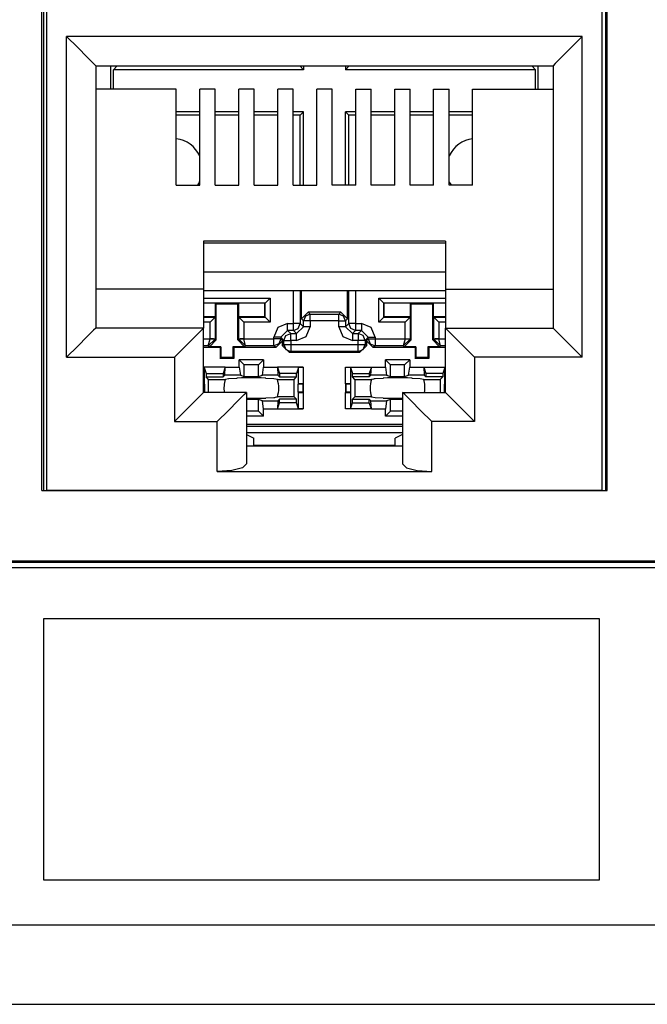
# Model space of a CAD drawing. Extents: x 6.4 to 25.4, y 6.6 to 16.5.
# Drawn here: x 12.5 to 13.1, y 6.6 to 7.6 of the extents above; entities that cross this region are included whole.
import ezdxf

# ---------------------------------------------------------------- set-up
doc = ezdxf.new("R2010")
doc.units = 0
doc.header["$MEASUREMENT"] = 0
doc.layers.add('TFR-TRI', color=7, linetype='Continuous')

msp = doc.modelspace()

# ---------------------------------------------------------------- linework, layer by layer
at = {"layer": 'TFR-TRI', "color": 153, "linetype": 'Continuous'}
for p, q in [((12.482203, 7.091745), (12.482203, 7.736745)), ((13.062202, 7.091745), (13.062202, 7.736745)), ((12.482203, 7.091745), (13.062202, 7.091745)), ((11.760011, 7.018347), (15.734395, 7.018347)), ((15.733504, 7.019237), (11.7609, 7.019237))]:
    msp.add_line(p, q, dxfattribs=at)
at = {"layer": 'TFR-TRI', "color": 30, "linetype": 'Continuous'}
for p, q in [((12.483968, 7.736744), (12.483968, 7.091749)), ((13.060437, 7.736744), (13.060437, 7.091749)), ((12.487319, 7.092214), (12.487319, 7.728745)), ((13.057086, 7.092214), (13.057086, 7.728745)), ((13.036703, 7.557353), (12.507703, 7.557353)), ((12.507703, 7.228353), (12.507703, 7.557353)), ((12.507703, 7.557353), (12.519183, 7.545873)), ((13.036703, 7.557353), (13.025222, 7.545873)), ((13.036703, 7.228353), (13.036703, 7.557353)), ((12.519183, 7.545873), (12.528916, 7.53614)), ((13.025222, 7.545873), (13.01549, 7.53614)), ((12.528916, 7.53614), (12.535419, 7.529637)), ((13.01549, 7.53614), (13.008986, 7.529637)), ((12.535419, 7.529637), (12.537703, 7.527353)), ((12.537703, 7.527353), (13.006702, 7.527353)), ((12.537703, 7.527353), (12.537703, 7.258353)), ((12.553036, 7.503444), (12.553036, 7.527349)), ((12.555688, 7.523234), (12.55918, 7.526726)), ((12.555688, 7.503448), (12.555688, 7.523234)), ((12.750672, 7.523234), (12.555688, 7.523234)), ((12.55918, 7.527356), (12.55918, 7.526726)), ((12.74718, 7.526726), (12.55918, 7.526726)), ((12.74718, 7.527356), (12.74718, 7.526726)), ((12.750672, 7.523234), (12.74718, 7.526726)), ((12.750672, 7.527355), (12.750672, 7.523234)), ((12.793688, 7.527355), (12.793688, 7.523234)), ((12.793688, 7.523234), (12.79718, 7.526726)), ((12.988672, 7.523234), (12.793688, 7.523234)), ((12.79718, 7.527356), (12.79718, 7.526726)), ((12.98518, 7.526726), (12.79718, 7.526726)), ((12.98518, 7.527356), (12.98518, 7.526726)), ((12.988672, 7.523234), (12.98518, 7.526726)), ((12.988672, 7.503448), (12.988672, 7.523234)), ((12.991323, 7.503444), (12.991323, 7.527349)), ((13.008986, 7.529637), (13.006702, 7.527353)), ((13.006702, 7.527353), (13.006702, 7.258353)), ((12.620203, 7.503448), (12.537703, 7.503448)), ((12.620203, 7.404721), (12.620203, 7.503448)), ((12.660203, 7.503448), (12.644203, 7.503448)), ((12.644203, 7.404721), (12.644203, 7.503448)), ((12.660203, 7.404721), (12.660203, 7.503448)), ((12.700203, 7.503448), (12.684203, 7.503448)), ((12.684203, 7.404721), (12.684203, 7.503448)), ((12.700203, 7.404721), (12.700203, 7.503448)), ((12.724203, 7.404721), (12.724203, 7.503448)), ((12.740203, 7.503448), (12.724203, 7.503448)), ((12.740203, 7.404721), (12.740203, 7.503448)), ((12.764203, 7.404721), (12.764203, 7.503448)), ((12.780203, 7.503448), (12.764203, 7.503448)), ((12.780203, 7.404721), (12.780203, 7.503448)), ((12.804203, 7.503448), (12.820203, 7.503448)), ((12.804203, 7.404721), (12.804203, 7.503448)), ((12.820203, 7.404721), (12.820203, 7.503448)), ((12.844203, 7.503448), (12.860203, 7.503448)), ((12.844203, 7.404721), (12.844203, 7.503448)), ((12.860203, 7.404721), (12.860203, 7.503448)), ((12.884203, 7.503448), (12.900203, 7.503448)), ((12.884203, 7.404721), (12.884203, 7.503448)), ((12.900203, 7.404721), (12.900203, 7.503448)), ((12.924203, 7.404721), (12.924203, 7.503448)), ((12.924203, 7.503448), (13.006702, 7.503448)), ((12.644204, 7.480218), (12.620203, 7.480218)), ((12.644203, 7.476726), (12.620203, 7.476726)), ((12.6842, 7.476726), (12.6602, 7.476726)), ((12.6842, 7.480218), (12.660202, 7.480218)), ((12.7242, 7.476726), (12.7002, 7.476726)), ((12.7242, 7.480218), (12.700202, 7.480218)), ((12.74718, 7.476726), (12.7402, 7.476726)), ((12.750672, 7.480218), (12.740201, 7.480218)), ((12.750672, 7.480218), (12.74718, 7.476726)), ((12.74718, 7.404721), (12.74718, 7.476726)), ((12.750672, 7.404719), (12.750672, 7.480218)), ((12.793688, 7.404719), (12.793688, 7.480218)), ((12.793688, 7.480218), (12.79718, 7.476726)), ((12.804205, 7.480218), (12.793688, 7.480218)), ((12.79718, 7.404721), (12.79718, 7.476726)), ((12.804203, 7.476726), (12.79718, 7.476726)), ((12.844203, 7.476726), (12.820204, 7.476726)), ((12.844204, 7.480218), (12.820206, 7.480218)), ((12.884203, 7.476726), (12.860204, 7.476726)), ((12.884203, 7.480218), (12.860205, 7.480218)), ((12.924202, 7.480218), (12.900201, 7.480218)), ((12.9242, 7.476726), (12.900201, 7.476726)), ((12.620203, 7.404721), (12.644203, 7.404721)), ((12.660203, 7.404721), (12.684203, 7.404721)), ((12.700203, 7.404721), (12.724203, 7.404721)), ((12.740203, 7.404721), (12.764203, 7.404721)), ((12.804203, 7.404721), (12.780203, 7.404721)), ((12.844203, 7.404721), (12.820203, 7.404721)), ((12.884203, 7.404721), (12.860203, 7.404721)), ((12.924203, 7.404721), (12.900203, 7.404721)), ((12.896203, 7.3476), (12.648203, 7.3476)), ((12.648203, 7.3476), (12.648203, 7.298353)), ((12.648203, 7.345622), (12.896203, 7.345622)), ((12.896203, 7.3476), (12.896203, 7.298353)), ((12.896203, 7.315736), (12.648203, 7.315736)), ((12.648203, 7.298353), (12.537703, 7.298353)), ((12.648203, 7.298353), (12.648203, 7.258353)), ((12.648203, 7.296826), (12.896203, 7.296826)), ((12.740301, 7.262961), (12.740301, 7.296826)), ((12.7473, 7.296825), (12.7473, 7.262961)), ((12.748506, 7.267757), (12.748506, 7.296826)), ((12.795855, 7.267757), (12.795855, 7.296826)), ((12.79706, 7.262961), (12.79706, 7.296825)), ((12.804059, 7.296826), (12.804059, 7.262961)), ((12.896203, 7.298353), (13.006702, 7.298353)), ((12.896203, 7.298353), (12.896203, 7.258353)), ((12.66018, 7.283726), (12.648202, 7.283726)), ((12.711373, 7.283919), (12.648203, 7.283919)), ((12.648204, 7.288918), (12.716372, 7.288918)), ((12.66018, 7.283726), (12.660976, 7.282929)), ((12.66018, 7.283726), (12.66018, 7.269726)), ((12.66109, 7.246105), (12.660976, 7.282929)), ((12.683383, 7.282929), (12.660976, 7.282929)), ((12.68327, 7.246105), (12.683383, 7.282929)), ((12.68418, 7.283726), (12.683383, 7.282929)), ((12.71118, 7.283726), (12.68418, 7.283726)), ((12.68418, 7.269726), (12.68418, 7.283726)), ((12.711373, 7.283919), (12.71118, 7.283726)), ((12.71118, 7.269726), (12.71118, 7.283726)), ((12.711373, 7.283919), (12.716372, 7.288918)), ((12.711373, 7.269532), (12.711373, 7.283919)), ((12.716372, 7.288918), (12.716372, 7.264533)), ((12.827987, 7.288918), (12.896201, 7.288918)), ((12.832986, 7.283919), (12.827987, 7.288918)), ((12.827987, 7.264533), (12.827987, 7.288918)), ((12.832986, 7.283919), (12.833179, 7.283726)), ((12.896202, 7.283919), (12.832986, 7.283919)), ((12.832986, 7.283919), (12.832986, 7.269532)), ((12.833179, 7.269726), (12.833179, 7.283726)), ((12.86018, 7.283726), (12.833179, 7.283726)), ((12.86018, 7.283726), (12.860976, 7.282929)), ((12.86018, 7.283726), (12.86018, 7.269726)), ((12.883383, 7.282929), (12.860976, 7.282929)), ((12.86109, 7.246105), (12.860976, 7.282929)), ((12.88327, 7.246105), (12.883383, 7.282929)), ((12.88418, 7.283726), (12.883383, 7.282929)), ((12.896203, 7.283726), (12.88418, 7.283726)), ((12.88418, 7.269726), (12.88418, 7.283726)), ((12.748506, 7.267757), (12.755505, 7.274756)), ((12.752602, 7.27066), (12.750551, 7.265712)), ((12.757549, 7.272711), (12.752602, 7.27066)), ((12.788856, 7.274756), (12.755505, 7.274756)), ((12.755505, 7.274756), (12.757549, 7.272711)), ((12.757549, 7.272711), (12.78681, 7.272711)), ((12.757549, 7.270618), (12.757549, 7.272711)), ((12.757549, 7.265712), (12.757549, 7.270618)), ((12.78681, 7.272711), (12.788856, 7.274756)), ((12.791759, 7.27066), (12.78681, 7.272711)), ((12.78681, 7.270618), (12.78681, 7.272711)), ((12.78681, 7.265712), (12.78681, 7.270618)), ((12.788856, 7.274756), (12.795855, 7.267757)), ((12.793809, 7.265712), (12.791759, 7.27066)), ((12.66018, 7.269726), (12.648202, 7.269726)), ((12.648203, 7.269532), (12.659986, 7.269532)), ((12.654987, 7.264533), (12.648203, 7.264533)), ((12.659986, 7.269532), (12.654987, 7.264533)), ((12.654987, 7.247209), (12.654987, 7.264533)), ((12.66018, 7.269726), (12.659986, 7.269532)), ((12.659986, 7.269532), (12.659986, 7.247209)), ((12.684374, 7.269532), (12.68418, 7.269726)), ((12.71118, 7.269726), (12.68418, 7.269726)), ((12.684374, 7.247209), (12.684374, 7.269532)), ((12.684374, 7.269532), (12.711373, 7.269532)), ((12.684374, 7.269532), (12.689373, 7.264533)), ((12.716372, 7.264533), (12.689373, 7.264533)), ((12.689373, 7.264533), (12.689373, 7.247209)), ((12.711373, 7.269532), (12.71118, 7.269726)), ((12.711373, 7.269532), (12.716372, 7.264533)), ((12.734299, 7.262961), (12.724401, 7.258861)), ((12.734299, 7.258055), (12.734299, 7.262961)), ((12.734299, 7.262961), (12.740301, 7.262961)), ((12.740301, 7.258055), (12.740301, 7.262961)), ((12.745208, 7.262961), (12.740301, 7.262961)), ((12.7473, 7.262961), (12.745208, 7.262961)), ((12.745249, 7.258013), (12.7473, 7.262961)), ((12.7473, 7.262961), (12.750551, 7.25971)), ((12.750551, 7.265712), (12.748506, 7.267757)), ((12.752644, 7.265712), (12.750551, 7.265712)), ((12.750551, 7.25971), (12.750551, 7.265712)), ((12.757549, 7.265712), (12.752644, 7.265712)), ((12.78681, 7.265712), (12.757549, 7.265712)), ((12.757549, 7.265712), (12.757549, 7.25971)), ((12.78681, 7.25971), (12.78681, 7.265712)), ((12.78681, 7.265712), (12.791717, 7.265712)), ((12.791717, 7.265712), (12.793809, 7.265712)), ((12.795855, 7.267757), (12.793809, 7.265712)), ((12.793809, 7.265712), (12.793809, 7.25971)), ((12.793809, 7.25971), (12.79706, 7.262961)), ((12.79911, 7.258013), (12.79706, 7.262961)), ((12.799152, 7.262961), (12.79706, 7.262961)), ((12.804059, 7.262961), (12.799152, 7.262961)), ((12.804059, 7.262961), (12.810061, 7.262961)), ((12.804059, 7.262961), (12.804059, 7.258055)), ((12.810061, 7.262961), (12.810061, 7.258055)), ((12.819959, 7.258861), (12.810061, 7.262961)), ((12.832986, 7.269532), (12.827987, 7.264533)), ((12.854987, 7.264533), (12.827987, 7.264533)), ((12.832986, 7.269532), (12.833179, 7.269726)), ((12.832986, 7.269532), (12.859986, 7.269532)), ((12.86018, 7.269726), (12.833179, 7.269726)), ((12.859986, 7.269532), (12.854987, 7.264533)), ((12.854987, 7.247209), (12.854987, 7.264533)), ((12.86018, 7.269726), (12.859986, 7.269532)), ((12.859986, 7.269532), (12.859986, 7.247209)), ((12.896203, 7.269726), (12.88418, 7.269726)), ((12.884374, 7.269532), (12.88418, 7.269726)), ((12.884374, 7.269532), (12.889373, 7.264533)), ((12.884374, 7.247209), (12.884374, 7.269532)), ((12.884374, 7.269532), (12.896203, 7.269532)), ((12.889373, 7.264533), (12.889373, 7.247209)), ((12.896203, 7.264533), (12.889373, 7.264533)), ((12.535419, 7.25607), (12.528916, 7.249566)), ((12.537703, 7.258353), (12.535419, 7.25607)), ((12.648203, 7.258353), (12.537703, 7.258353)), ((12.645919, 7.25607), (12.639416, 7.249566)), ((12.648203, 7.258353), (12.645919, 7.25607)), ((12.648203, 7.192353), (12.648203, 7.258353)), ((12.724401, 7.258861), (12.720301, 7.248963)), ((12.7273, 7.248963), (12.734299, 7.255962)), ((12.730551, 7.245712), (12.732601, 7.25066)), ((12.732601, 7.25066), (12.73755, 7.252711)), ((12.734299, 7.255962), (12.734299, 7.258055)), ((12.734299, 7.255962), (12.73755, 7.252711)), ((12.740301, 7.255962), (12.734299, 7.255962)), ((12.73755, 7.252711), (12.743552, 7.252711)), ((12.73755, 7.250618), (12.73755, 7.252711)), ((12.73755, 7.245712), (12.73755, 7.250618)), ((12.740301, 7.255962), (12.740301, 7.258055)), ((12.740301, 7.255962), (12.745249, 7.258013)), ((12.743552, 7.252711), (12.740301, 7.255962)), ((12.743552, 7.252711), (12.750551, 7.25971)), ((12.743552, 7.250618), (12.743552, 7.252711)), ((12.743552, 7.245712), (12.743552, 7.250618)), ((12.752644, 7.25971), (12.750551, 7.25971)), ((12.757549, 7.25971), (12.752644, 7.25971)), ((12.75345, 7.249812), (12.757549, 7.25971)), ((12.791717, 7.25971), (12.78681, 7.25971)), ((12.78681, 7.25971), (12.79091, 7.249812)), ((12.793809, 7.25971), (12.791717, 7.25971)), ((12.800808, 7.252711), (12.793809, 7.25971)), ((12.804059, 7.255962), (12.79911, 7.258013)), ((12.804059, 7.255962), (12.800808, 7.252711)), ((12.800808, 7.252711), (12.800808, 7.250618)), ((12.800808, 7.252711), (12.80681, 7.252711)), ((12.800808, 7.250618), (12.800808, 7.245712)), ((12.804059, 7.258055), (12.804059, 7.255962)), ((12.810061, 7.255962), (12.804059, 7.255962)), ((12.80681, 7.252711), (12.810061, 7.255962)), ((12.80681, 7.252711), (12.80681, 7.250618)), ((12.811758, 7.25066), (12.80681, 7.252711)), ((12.80681, 7.250618), (12.80681, 7.245712)), ((12.810061, 7.258055), (12.810061, 7.255962)), ((12.81706, 7.248963), (12.810061, 7.255962)), ((12.813808, 7.245712), (12.811758, 7.25066)), ((12.824059, 7.248963), (12.819959, 7.258861)), ((12.896203, 7.258353), (12.898486, 7.25607)), ((12.896203, 7.192353), (12.896203, 7.258353)), ((12.896203, 7.258353), (13.006702, 7.258353)), ((12.898486, 7.25607), (12.904989, 7.249566)), ((13.006702, 7.258353), (13.008986, 7.25607)), ((13.008986, 7.25607), (13.01549, 7.249566)), ((12.519183, 7.239833), (12.507703, 7.228353)), ((12.528916, 7.249566), (12.519183, 7.239833)), ((12.629683, 7.239833), (12.618203, 7.228353)), ((12.639416, 7.249566), (12.629683, 7.239833)), ((12.648202, 7.247175), (12.654987, 7.247175)), ((12.653022, 7.240176), (12.648203, 7.240176)), ((12.653022, 7.240176), (12.654986, 7.247175)), ((12.653022, 7.240176), (12.659986, 7.247089)), ((12.654113, 7.239085), (12.653022, 7.240176)), ((12.66109, 7.246105), (12.654113, 7.239085)), ((12.654987, 7.247175), (12.654987, 7.247209)), ((12.654987, 7.247209), (12.658492, 7.247209)), ((12.65849, 7.247115), (12.654987, 7.247175)), ((12.659986, 7.247089), (12.65849, 7.247115)), ((12.658492, 7.247209), (12.659986, 7.247209)), ((12.659986, 7.247209), (12.66109, 7.246105)), ((12.659986, 7.247209), (12.659986, 7.247089)), ((12.68327, 7.246105), (12.684374, 7.247209)), ((12.690248, 7.239085), (12.68327, 7.246105)), ((12.684375, 7.247089), (12.684374, 7.247209)), ((12.684374, 7.247209), (12.685868, 7.247209)), ((12.685869, 7.247115), (12.684375, 7.247089)), ((12.691338, 7.240176), (12.684375, 7.247089)), ((12.685868, 7.247209), (12.689373, 7.247209)), ((12.689373, 7.247175), (12.685869, 7.247115)), ((12.689373, 7.247209), (12.689373, 7.247175)), ((12.691338, 7.240176), (12.689373, 7.247175)), ((12.689373, 7.247175), (12.720301, 7.247175)), ((12.691338, 7.240176), (12.690248, 7.239085)), ((12.720301, 7.240176), (12.691338, 7.240176)), ((12.720301, 7.247175), (12.720301, 7.248963)), ((12.725207, 7.248963), (12.720301, 7.248963)), ((12.720301, 7.242268), (12.720301, 7.247175)), ((12.725207, 7.247175), (12.720301, 7.247175)), ((12.720301, 7.240176), (12.720301, 7.242268)), ((12.725249, 7.242226), (12.720301, 7.240176)), ((12.722215, 7.238262), (12.720301, 7.240176)), ((12.729214, 7.245261), (12.722215, 7.238262)), ((12.7273, 7.248963), (12.725207, 7.248963)), ((12.7273, 7.247175), (12.725207, 7.247175)), ((12.7273, 7.247175), (12.725249, 7.242226)), ((12.7273, 7.248963), (12.7273, 7.247175)), ((12.730551, 7.245712), (12.7273, 7.248963)), ((12.7273, 7.247175), (12.729214, 7.245261)), ((12.729214, 7.240115), (12.729214, 7.245261)), ((12.729214, 7.240115), (12.730551, 7.241452)), ((12.736213, 7.233116), (12.729214, 7.240115)), ((12.730551, 7.245712), (12.732643, 7.245712)), ((12.730551, 7.241452), (12.730551, 7.245712)), ((12.730551, 7.241452), (12.732643, 7.241452)), ((12.730551, 7.241452), (12.732601, 7.236504)), ((12.732643, 7.245712), (12.73755, 7.245712)), ((12.732643, 7.241452), (12.73755, 7.241452)), ((12.743552, 7.245712), (12.73755, 7.245712)), ((12.73755, 7.245712), (12.73755, 7.241452)), ((12.73755, 7.241452), (12.73755, 7.236546)), ((12.73755, 7.241452), (12.80681, 7.241452)), ((12.743552, 7.245712), (12.75345, 7.249812)), ((12.79091, 7.249812), (12.800808, 7.245712)), ((12.80681, 7.245712), (12.800808, 7.245712)), ((12.80681, 7.241452), (12.80681, 7.245712)), ((12.811716, 7.245712), (12.80681, 7.245712)), ((12.80681, 7.241452), (12.811716, 7.241452)), ((12.80681, 7.236546), (12.80681, 7.241452)), ((12.815146, 7.240115), (12.808147, 7.233116)), ((12.813808, 7.245712), (12.811716, 7.245712)), ((12.811716, 7.241452), (12.813808, 7.241452)), ((12.811758, 7.236504), (12.813808, 7.241452)), ((12.81706, 7.248963), (12.813808, 7.245712)), ((12.813808, 7.245712), (12.813808, 7.241452)), ((12.813808, 7.241452), (12.815146, 7.240115)), ((12.815146, 7.245261), (12.81706, 7.247175)), ((12.815146, 7.245261), (12.815146, 7.240115)), ((12.822145, 7.238262), (12.815146, 7.245261)), ((12.81706, 7.248963), (12.819153, 7.248963)), ((12.81706, 7.247175), (12.81706, 7.248963)), ((12.81706, 7.247175), (12.819111, 7.242226)), ((12.81706, 7.247175), (12.819153, 7.247175)), ((12.819111, 7.242226), (12.824059, 7.240176)), ((12.819153, 7.248963), (12.824059, 7.248963)), ((12.819153, 7.247175), (12.824059, 7.247175)), ((12.824059, 7.240176), (12.822145, 7.238262)), ((12.824059, 7.248963), (12.824059, 7.247175)), ((12.824059, 7.247175), (12.854987, 7.247175)), ((12.824059, 7.247175), (12.824059, 7.242268)), ((12.824059, 7.242268), (12.824059, 7.240176)), ((12.853022, 7.240176), (12.824059, 7.240176)), ((12.854987, 7.247175), (12.853022, 7.240176)), ((12.859985, 7.247089), (12.853022, 7.240176)), ((12.854113, 7.239085), (12.853022, 7.240176)), ((12.86109, 7.246105), (12.854113, 7.239085)), ((12.854987, 7.247175), (12.854987, 7.247209)), ((12.854987, 7.247209), (12.858492, 7.247209)), ((12.854987, 7.247175), (12.85849, 7.247115)), ((12.85849, 7.247115), (12.859985, 7.247089)), ((12.858492, 7.247209), (12.859986, 7.247209)), ((12.859986, 7.247209), (12.859985, 7.247089)), ((12.859986, 7.247209), (12.86109, 7.246105)), ((12.88327, 7.246105), (12.884374, 7.247209)), ((12.890247, 7.239085), (12.88327, 7.246105)), ((12.884375, 7.247089), (12.884374, 7.247209)), ((12.884374, 7.247209), (12.885868, 7.247209)), ((12.885869, 7.247115), (12.884375, 7.247089)), ((12.891338, 7.240176), (12.884375, 7.247089)), ((12.885868, 7.247209), (12.889373, 7.247209)), ((12.889373, 7.247175), (12.885869, 7.247115)), ((12.889373, 7.247209), (12.889373, 7.247175)), ((12.889373, 7.247175), (12.896204, 7.247175)), ((12.891338, 7.240176), (12.889373, 7.247175)), ((12.891338, 7.240176), (12.890247, 7.239085)), ((12.896203, 7.240176), (12.891338, 7.240176)), ((12.904989, 7.249566), (12.914722, 7.239833)), ((12.914722, 7.239833), (12.926203, 7.228353)), ((13.01549, 7.249566), (13.025222, 7.239833)), ((13.025222, 7.239833), (13.036703, 7.228353)), ((12.66522, 7.238262), (12.648202, 7.238262)), ((12.666042, 7.239085), (12.654113, 7.239085)), ((12.66522, 7.238262), (12.666042, 7.239085)), ((12.66522, 7.238262), (12.66522, 7.227266)), ((12.666042, 7.239085), (12.666009, 7.228055)), ((12.678317, 7.239085), (12.678351, 7.228055)), ((12.67914, 7.238262), (12.678317, 7.239085)), ((12.690248, 7.239085), (12.678317, 7.239085)), ((12.722215, 7.238262), (12.67914, 7.238262)), ((12.67914, 7.238262), (12.67914, 7.227266)), ((12.732601, 7.236504), (12.73755, 7.234453)), ((12.73755, 7.234453), (12.736213, 7.233116)), ((12.808147, 7.233116), (12.736213, 7.233116)), ((12.73755, 7.236546), (12.73755, 7.234453)), ((12.80681, 7.234453), (12.73755, 7.234453)), ((12.80681, 7.234453), (12.80681, 7.236546)), ((12.80681, 7.234453), (12.811758, 7.236504)), ((12.808147, 7.233116), (12.80681, 7.234453)), ((12.86522, 7.238262), (12.822145, 7.238262)), ((12.866042, 7.239085), (12.854113, 7.239085)), ((12.86522, 7.238262), (12.866042, 7.239085)), ((12.86522, 7.238262), (12.86522, 7.227266)), ((12.866042, 7.239085), (12.866009, 7.228055)), ((12.878317, 7.239085), (12.878351, 7.228055)), ((12.87914, 7.238262), (12.878317, 7.239085)), ((12.890247, 7.239085), (12.878317, 7.239085)), ((12.87914, 7.238262), (12.87914, 7.227266)), ((12.896204, 7.238262), (12.87914, 7.238262)), ((12.507703, 7.228353), (12.618203, 7.228353)), ((12.618203, 7.228353), (12.618203, 7.162353)), ((12.66522, 7.227266), (12.666009, 7.228055)), ((12.67914, 7.227266), (12.66522, 7.227266)), ((12.678351, 7.228055), (12.666009, 7.228055)), ((12.67914, 7.227266), (12.678351, 7.228055)), ((12.70968, 7.225738), (12.68468, 7.225738)), ((12.68468, 7.218238), (12.68468, 7.225738)), ((12.68468, 7.225738), (12.68992, 7.220498)), ((12.704439, 7.220498), (12.68992, 7.220498)), ((12.68992, 7.208558), (12.68992, 7.220498)), ((12.70968, 7.225738), (12.704439, 7.220498)), ((12.704439, 7.208558), (12.704439, 7.220498)), ((12.70968, 7.225738), (12.70968, 7.218238)), ((12.83468, 7.218238), (12.83468, 7.225738)), ((12.83468, 7.225738), (12.839921, 7.220498)), ((12.85968, 7.225738), (12.83468, 7.225738)), ((12.854439, 7.220498), (12.839921, 7.220498)), ((12.839921, 7.208558), (12.839921, 7.220498)), ((12.85968, 7.225738), (12.854439, 7.220498)), ((12.854439, 7.208558), (12.854439, 7.220498)), ((12.85968, 7.225738), (12.85968, 7.218238)), ((12.86522, 7.227266), (12.866009, 7.228055)), ((12.87914, 7.227266), (12.86522, 7.227266)), ((12.878351, 7.228055), (12.866009, 7.228055)), ((12.87914, 7.227266), (12.878351, 7.228055)), ((12.926203, 7.228353), (12.926203, 7.162353)), ((13.036703, 7.228353), (12.926203, 7.228353)), ((12.670311, 7.218133), (12.648203, 7.218133)), ((12.648203, 7.218001), (12.648862, 7.217876)), ((12.648862, 7.217876), (12.648862, 7.201097)), ((12.648862, 7.217876), (12.65091, 7.211726)), ((12.65091, 7.211726), (12.65091, 7.208169)), ((12.65091, 7.211726), (12.66818, 7.211726)), ((12.670311, 7.218125), (12.66818, 7.211726)), ((12.66818, 7.211726), (12.66818, 7.208169)), ((12.669914, 7.209904), (12.66818, 7.208169)), ((12.669914, 7.209904), (12.670311, 7.218177)), ((12.68588, 7.209904), (12.669914, 7.209904)), ((12.670311, 7.218238), (12.68468, 7.218238)), ((12.68468, 7.218238), (12.68588, 7.209904)), ((12.68588, 7.209904), (12.68992, 7.208558)), ((12.704439, 7.208558), (12.70848, 7.209904)), ((12.70848, 7.209904), (12.70968, 7.218238)), ((12.724445, 7.209904), (12.70848, 7.209904)), ((12.70968, 7.218238), (12.724049, 7.218238)), ((12.724049, 7.218177), (12.724445, 7.209904)), ((12.750497, 7.218133), (12.724049, 7.218133)), ((12.724049, 7.218125), (12.72618, 7.211726)), ((12.724445, 7.209904), (12.72618, 7.208169)), ((12.72618, 7.211726), (12.72618, 7.208169)), ((12.743449, 7.211726), (12.72618, 7.211726)), ((12.745498, 7.217876), (12.743449, 7.211726)), ((12.743449, 7.208169), (12.743449, 7.211726)), ((12.745498, 7.217876), (12.750497, 7.218133)), ((12.745498, 7.201097), (12.745498, 7.217876)), ((12.750497, 7.218133), (12.750497, 7.201226)), ((12.793863, 7.218133), (12.820311, 7.218133)), ((12.793863, 7.201226), (12.793863, 7.218133)), ((12.793863, 7.218133), (12.798862, 7.217876)), ((12.798862, 7.217876), (12.800911, 7.211726)), ((12.798862, 7.217876), (12.798862, 7.201097)), ((12.800911, 7.208169), (12.800911, 7.211726)), ((12.800911, 7.211726), (12.81818, 7.211726)), ((12.820312, 7.218125), (12.81818, 7.211726)), ((12.81818, 7.211726), (12.81818, 7.208169)), ((12.819914, 7.209904), (12.81818, 7.208169)), ((12.819914, 7.209904), (12.820311, 7.218177)), ((12.83588, 7.209904), (12.819914, 7.209904)), ((12.820311, 7.218238), (12.83468, 7.218238)), ((12.83468, 7.218238), (12.83588, 7.209904)), ((12.83588, 7.209904), (12.839921, 7.208558)), ((12.854439, 7.208558), (12.858479, 7.209904)), ((12.858479, 7.209904), (12.85968, 7.218238)), ((12.874446, 7.209904), (12.858479, 7.209904)), ((12.85968, 7.218238), (12.874048, 7.218238)), ((12.874048, 7.218177), (12.874446, 7.209904)), ((12.874048, 7.218133), (12.896202, 7.218133)), ((12.874048, 7.218125), (12.87618, 7.211726)), ((12.874446, 7.209904), (12.87618, 7.208169)), ((12.87618, 7.211726), (12.87618, 7.208169)), ((12.893449, 7.211726), (12.87618, 7.211726)), ((12.895497, 7.217876), (12.893449, 7.211726)), ((12.893449, 7.211726), (12.893449, 7.208169)), ((12.895497, 7.217876), (12.896203, 7.218006)), ((12.895497, 7.201097), (12.895497, 7.217876)), ((12.648862, 7.201097), (12.648203, 7.20116)), ((12.649038, 7.200833), (12.648203, 7.200833)), ((12.648862, 7.201097), (12.649038, 7.200833)), ((12.649038, 7.200833), (12.649038, 7.192619)), ((12.653355, 7.205726), (12.65091, 7.208169)), ((12.65091, 7.208169), (12.66818, 7.208169)), ((12.653355, 7.192353), (12.653355, 7.205726)), ((12.653355, 7.205726), (12.670524, 7.205726)), ((12.673846, 7.206306), (12.670524, 7.205726)), ((12.674108, 7.206351), (12.673846, 7.206306)), ((12.682359, 7.206653), (12.674108, 7.206351)), ((12.68268, 7.207296), (12.682359, 7.206653)), ((12.68268, 7.207296), (12.686972, 7.207474)), ((12.686972, 7.207474), (12.69718, 7.207547)), ((12.68992, 7.208558), (12.704439, 7.208558)), ((12.69718, 7.207547), (12.707388, 7.207474)), ((12.707388, 7.207474), (12.711679, 7.207296)), ((12.712001, 7.206653), (12.711679, 7.207296)), ((12.720253, 7.206351), (12.712001, 7.206653)), ((12.723836, 7.205726), (12.720253, 7.206351)), ((12.723836, 7.205726), (12.741005, 7.205726)), ((12.72618, 7.208169), (12.743449, 7.208169)), ((12.741005, 7.205726), (12.743449, 7.208169)), ((12.741005, 7.187726), (12.741005, 7.205726)), ((12.745321, 7.200833), (12.745498, 7.201097)), ((12.750104, 7.200833), (12.745321, 7.200833)), ((12.745321, 7.192619), (12.745321, 7.200833)), ((12.750497, 7.201226), (12.745498, 7.201097)), ((12.750497, 7.201226), (12.750104, 7.200833)), ((12.750104, 7.200833), (12.750104, 7.192619)), ((12.750497, 7.201226), (12.750497, 7.192226)), ((12.793863, 7.201226), (12.794256, 7.200833)), ((12.798862, 7.201097), (12.793863, 7.201226)), ((12.793863, 7.201226), (12.793863, 7.192226)), ((12.794256, 7.200833), (12.794256, 7.192619)), ((12.799039, 7.200833), (12.794256, 7.200833)), ((12.798862, 7.201097), (12.799039, 7.200833)), ((12.799039, 7.200833), (12.799039, 7.192619)), ((12.803354, 7.205726), (12.800911, 7.208169)), ((12.81818, 7.208169), (12.800911, 7.208169)), ((12.803354, 7.205726), (12.820524, 7.205726)), ((12.803354, 7.205726), (12.803354, 7.187726)), ((12.82232, 7.206042), (12.820524, 7.205726)), ((12.823101, 7.206178), (12.82232, 7.206042)), ((12.824107, 7.206351), (12.823101, 7.206178)), ((12.832359, 7.206653), (12.824107, 7.206351)), ((12.832681, 7.207296), (12.832359, 7.206653)), ((12.832681, 7.207296), (12.836971, 7.207474)), ((12.836971, 7.207474), (12.847179, 7.207547)), ((12.839921, 7.208558), (12.854439, 7.208558)), ((12.847179, 7.207547), (12.857388, 7.207474)), ((12.857388, 7.207474), (12.861679, 7.207296)), ((12.862, 7.206653), (12.861679, 7.207296)), ((12.870253, 7.206351), (12.862, 7.206653)), ((12.87204, 7.206042), (12.870253, 7.206351)), ((12.873836, 7.205726), (12.87204, 7.206042)), ((12.873836, 7.205726), (12.891006, 7.205726)), ((12.893449, 7.208169), (12.87618, 7.208169)), ((12.891006, 7.205726), (12.893449, 7.208169)), ((12.891006, 7.205726), (12.891006, 7.192353)), ((12.895321, 7.200833), (12.895497, 7.201097)), ((12.896203, 7.200833), (12.895321, 7.200833)), ((12.895321, 7.192619), (12.895321, 7.200833)), ((12.896203, 7.201162), (12.895497, 7.201097)), ((12.639416, 7.183566), (12.645919, 7.19007)), ((12.645919, 7.19007), (12.648203, 7.192353)), ((12.649038, 7.192619), (12.648203, 7.192619)), ((12.692203, 7.192353), (12.648203, 7.192353)), ((12.649038, 7.192619), (12.648862, 7.192355)), ((12.648862, 7.192355), (12.648862, 7.192353)), ((12.683416, 7.183566), (12.689919, 7.19007)), ((12.689919, 7.19007), (12.692203, 7.192353)), ((12.692203, 7.192353), (12.692203, 7.119133)), ((12.745498, 7.192355), (12.745321, 7.192619)), ((12.750104, 7.192619), (12.745321, 7.192619)), ((12.745498, 7.192355), (12.750497, 7.192226)), ((12.745498, 7.175576), (12.745498, 7.192355)), ((12.750497, 7.192226), (12.750104, 7.192619)), ((12.750497, 7.192226), (12.750497, 7.175318)), ((12.793863, 7.192226), (12.794256, 7.192619)), ((12.793863, 7.192226), (12.798862, 7.192355)), ((12.793863, 7.175318), (12.793863, 7.192226)), ((12.799039, 7.192619), (12.794256, 7.192619)), ((12.799039, 7.192619), (12.798862, 7.192355)), ((12.798862, 7.192355), (12.798862, 7.175576)), ((12.854486, 7.19007), (12.852202, 7.192353)), ((12.852202, 7.192353), (12.852202, 7.119133)), ((12.852202, 7.192353), (12.896203, 7.192353)), ((12.86099, 7.183566), (12.854486, 7.19007)), ((12.895497, 7.192355), (12.895321, 7.192619)), ((12.896203, 7.192619), (12.895321, 7.192619)), ((12.895497, 7.192353), (12.895497, 7.192355)), ((12.898486, 7.19007), (12.896203, 7.192353)), ((12.904989, 7.183566), (12.898486, 7.19007)), ((12.629683, 7.173833), (12.639416, 7.183566)), ((12.673683, 7.173833), (12.683416, 7.183566)), ((12.704439, 7.184894), (12.692203, 7.184894)), ((12.701286, 7.185915), (12.692204, 7.18592)), ((12.708756, 7.186006), (12.701286, 7.185915)), ((12.704439, 7.173164), (12.704439, 7.184894)), ((12.70848, 7.183548), (12.704439, 7.184894)), ((12.70968, 7.175213), (12.70848, 7.183548)), ((12.70848, 7.183548), (12.724445, 7.183548)), ((12.711679, 7.186156), (12.708756, 7.186006)), ((12.711679, 7.186156), (12.712001, 7.186799)), ((12.712001, 7.186799), (12.720253, 7.1871)), ((12.720253, 7.1871), (12.721259, 7.187274)), ((12.721259, 7.187274), (12.72204, 7.187409)), ((12.72204, 7.187409), (12.723836, 7.187726)), ((12.741005, 7.187726), (12.723836, 7.187726)), ((12.724445, 7.183548), (12.724049, 7.175275)), ((12.724049, 7.175327), (12.72618, 7.181726)), ((12.724445, 7.183548), (12.72618, 7.185282)), ((12.743449, 7.185282), (12.72618, 7.185282)), ((12.72618, 7.181726), (12.72618, 7.185282)), ((12.743449, 7.181726), (12.72618, 7.181726)), ((12.741005, 7.187726), (12.743449, 7.185282)), ((12.743449, 7.181726), (12.743449, 7.185282)), ((12.745498, 7.175576), (12.743449, 7.181726)), ((12.798862, 7.175576), (12.800911, 7.181726)), ((12.803354, 7.187726), (12.800911, 7.185282)), ((12.800911, 7.185282), (12.81818, 7.185282)), ((12.800911, 7.181726), (12.800911, 7.185282)), ((12.800911, 7.181726), (12.81818, 7.181726)), ((12.820524, 7.187726), (12.803354, 7.187726)), ((12.819914, 7.183548), (12.81818, 7.185282)), ((12.81818, 7.181726), (12.81818, 7.185282)), ((12.820312, 7.175327), (12.81818, 7.181726)), ((12.820311, 7.175275), (12.819914, 7.183548)), ((12.819914, 7.183548), (12.83588, 7.183548)), ((12.820524, 7.187726), (12.824107, 7.1871)), ((12.824107, 7.1871), (12.832359, 7.186799)), ((12.832359, 7.186799), (12.832681, 7.186156)), ((12.835613, 7.186005), (12.832681, 7.186156)), ((12.83588, 7.183548), (12.83468, 7.175213)), ((12.843104, 7.185915), (12.835613, 7.186005)), ((12.839921, 7.184894), (12.83588, 7.183548)), ((12.852202, 7.184894), (12.839921, 7.184894)), ((12.839921, 7.173164), (12.839921, 7.184894)), ((12.852202, 7.185921), (12.843104, 7.185915)), ((12.870722, 7.173833), (12.86099, 7.183566)), ((12.914722, 7.173833), (12.904989, 7.183566)), ((12.618203, 7.162353), (12.629683, 7.173833)), ((12.662203, 7.162353), (12.673683, 7.173833)), ((12.704439, 7.173164), (12.692203, 7.173164)), ((12.70968, 7.167923), (12.704439, 7.173164)), ((12.70968, 7.167923), (12.70968, 7.175213)), ((12.724049, 7.175213), (12.70968, 7.175213)), ((12.724049, 7.175318), (12.750497, 7.175318)), ((12.750497, 7.175318), (12.745498, 7.175576)), ((12.798862, 7.175576), (12.793863, 7.175318)), ((12.820311, 7.175318), (12.793863, 7.175318)), ((12.83468, 7.175213), (12.820311, 7.175213)), ((12.83468, 7.167923), (12.83468, 7.175213)), ((12.83468, 7.167923), (12.839921, 7.173164)), ((12.852202, 7.173164), (12.839921, 7.173164)), ((12.882203, 7.162353), (12.870722, 7.173833)), ((12.926203, 7.162353), (12.914722, 7.173833)), ((12.618203, 7.162353), (12.662203, 7.162353)), ((12.662203, 7.111094), (12.662203, 7.162353)), ((12.70968, 7.167923), (12.692203, 7.167923)), ((12.692208, 7.159689), (12.8522, 7.159689)), ((12.852202, 7.167923), (12.83468, 7.167923)), ((12.882203, 7.111094), (12.882203, 7.162353)), ((12.926203, 7.162353), (12.882203, 7.162353)), ((12.692203, 7.149179), (12.699726, 7.145417)), ((12.852201, 7.150777), (12.692204, 7.150777)), ((12.692207, 7.157776), (12.852201, 7.157776)), ((12.852202, 7.149179), (12.84468, 7.145417)), ((12.699726, 7.137353), (12.699726, 7.145417)), ((12.84468, 7.137353), (12.84468, 7.145417)), ((12.852202, 7.137353), (12.692203, 7.137353)), ((12.844677, 7.137966), (12.69973, 7.137966)), ((12.749297, 7.137353), (12.749318, 7.137966)), ((12.795041, 7.137966), (12.795063, 7.137353)), ((12.692203, 7.119133), (12.688184, 7.115113)), ((12.852202, 7.119133), (12.856222, 7.115113)), ((12.677203, 7.112171), (12.662203, 7.111094)), ((12.662203, 7.111094), (12.882203, 7.111094)), ((12.688184, 7.115113), (12.677203, 7.112171)), ((12.856222, 7.115113), (12.867203, 7.112171)), ((12.867203, 7.112171), (12.882203, 7.111094)), ((12.487085, 7.091745), (12.487319, 7.092214)), ((12.487319, 7.092214), (13.057086, 7.092214)), ((13.057321, 7.091745), (13.057086, 7.092214))]:
    msp.add_line(p, q, dxfattribs=at)
at = {"layer": 'TFR-TRI', "color": 253, "linetype": 'Continuous'}
for p, q in [((15.74001, 7.012347), (11.754011, 7.012347)), ((24.63451, 6.645827), (7.214511, 6.645827)), ((7.214511, 6.564827), (24.63451, 6.564827))]:
    msp.add_line(p, q, dxfattribs=at)
at = {"layer": 'TFR-TRI', "color": 5, "linetype": 'Continuous'}
for p, q in [((12.484011, 6.960076), (12.484011, 6.826191)), ((12.769168, 6.960076), (12.484011, 6.960076)), ((12.769168, 6.960076), (12.484011, 6.960076)), ((12.484011, 6.960076), (12.484011, 6.826191)), ((13.054324, 6.960076), (12.769168, 6.960076)), ((13.054324, 6.960076), (12.769168, 6.960076)), ((13.054324, 6.826191), (13.054324, 6.960076)), ((13.054324, 6.826191), (13.054324, 6.960076)), ((12.484011, 6.826191), (12.484011, 6.692307)), ((12.484011, 6.826191), (12.484011, 6.692307)), ((13.054324, 6.692307), (13.054324, 6.826191)), ((13.054324, 6.692307), (13.054324, 6.826191)), ((12.484011, 6.692307), (12.769168, 6.692307)), ((12.484011, 6.692307), (12.769168, 6.692307)), ((12.769168, 6.692307), (13.054324, 6.692307)), ((12.769168, 6.692307), (13.054324, 6.692307))]:
    msp.add_line(p, q, dxfattribs=at)
at = {"layer": 'TFR-TRI', "color": 30, "linetype": 'Continuous'}
for centre, radius, start, end in [((12.616179, 7.421726), 0.031, 25.318124, 82.546875), ((12.92818, 7.421726), 0.031, 97.36875, 154.485), ((12.616179, 7.421726), 0.031, 326.739376, 334.6875), ((12.92818, 7.421726), 0.031, 205.509375, 213.260624), ((12.69718, 7.196726), 0.028134, 161.343489, 188.941133), ((12.69718, 7.196726), 0.028134, 341.343489, 18.656511), ((12.847179, 7.196726), 0.028134, 161.343489, 198.656511), ((12.847179, 7.196726), 0.028134, 351.058867, 18.656511)]:
    msp.add_arc(centre, radius, start, end, dxfattribs=at)

doc.saveas('drawing.dxf')
